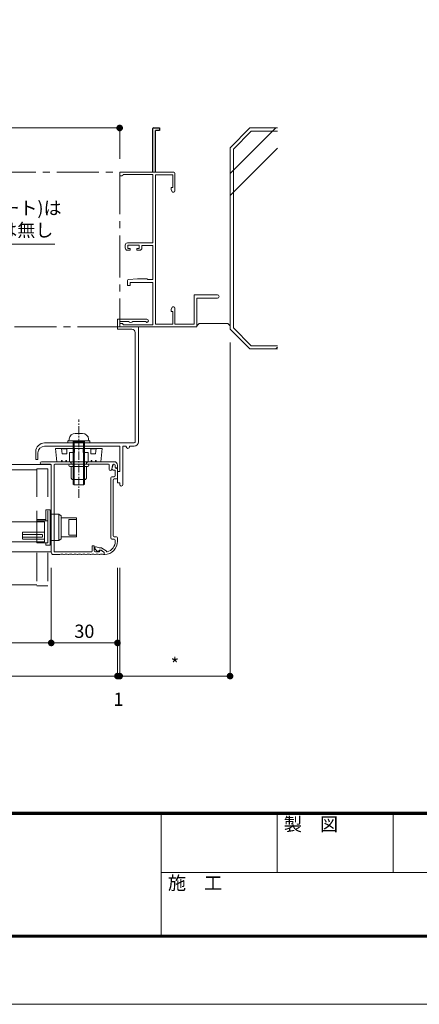
# Model space of a CAD drawing. Units: millimetres. Extents: x 0 to 2560, y 0 to 891.
# Drawn here: x 1915 to 2096, y 0 to 446 of the extents above; entities that cross this region are included whole.
import ezdxf
from ezdxf.enums import TextEntityAlignment as Align

# ---------------------------------------------------------------- set-up
doc = ezdxf.new("R2010")
doc.units = ezdxf.units.MM
doc.header["$PDMODE"] = 34
doc.header["$PDSIZE"] = 1
for name, pattern in [('CENTER2', [28.575, 19.05, -3.175, 3.175, -3.175]), ('DASHED', [19.05, 12.7, -6.35]), ('DASHED2', [1.75, 1, -0.75]), ('HIDDEN', [9.525, 6.35, -3.175])]:
    doc.linetypes.add(name, pattern=pattern)
doc.layers.get('0').update_dxf_attribs({"lineweight": 5})
doc.layers.get('Defpoints').update_dxf_attribs({"lineweight": 13})
for name, color, linetype, lineweight in [('A3図面枠', 7, 'Continuous', 13), ('サッシ', 61, 'Continuous', 5), ('寸法線', 4, 'Continuous', 15), ('文字', 7, 'Continuous', 18), ('納まり', 141, 'Continuous', 5), ('芯(一点鎖線)', 1, 'CENTER2', 18), ('製品1(実線)', 7, 'Continuous', 18), ('製品2(破線)', 6, 'DASHED', 9)]:
    doc.layers.add(name, color=color, linetype=linetype, lineweight=lineweight)
doc.layers.add('KATAZAI', color=4, linetype='Continuous')
doc.layers.add('補助線', color=21, linetype='Continuous', lineweight=15, plot=False)
doc.styles.add('S-02', font='txt', dxfattribs={"height": 2})
doc.styles.add('S-06', font='txt', dxfattribs={"height": 6})
doc.dimstyles.new('1／3(A3)', dxfattribs={"dimtxt": 6, "dimasz": 3, "dimexe": 0, "dimexo": 6, "dimgap": 1.5, "dimtad": 1, "dimdsep": 46, "dimtxsty": 'S-06', "dimblk": 'DOT', "dimcen": 2.5, "dimclrd": 256, "dimclre": 256, "dimclrt": 256, "dimadec": 1, "dimazin": 2, "dimtfac": 1, "dimtmove": 2, "dimatfit": 3, "dimfxl": 1, "dimlwd": -1, "dimlwe": -1, "dimarcsym": 0})

# ---------------------------------------------------------------- blocks, each defined once
blk = doc.blocks.new('_Dot')
at = {"color": 0, "linetype": 'ByBlock', "lineweight": -2}
blk.add_line((-0.5, 0), (-1, 0), dxfattribs=at)
at = {"color": 0, "linetype": 'ByBlock', "const_width": 0.5}
blk.add_lwpolyline([(-0.25, 0, 1), (0.25, 0, 1)], format="xyb", close=True, dxfattribs=at)
blk = doc.blocks.new('*D45')
at = {"layer": 'Defpoints', "color": 0, "transparency": 16777216}
for p in [(1960.42, 396.51), (1560.42, 376.51), (1960.42, 376.51)]:
    blk.add_point(p, dxfattribs=at)
at = {"layer": '寸法線', "transparency": 16777216}
for p, q in [((1560.42, 382.51), (1560.42, 396.51)), ((1563.42, 396.51), (1957.42, 396.51)), ((1960.42, 382.51), (1960.42, 396.51))]:
    blk.add_line(p, q, dxfattribs=at)
at = {"layer": '寸法線', "transparency": 16777216, "xscale": 3, "yscale": 3, "zscale": 3, "rotation": 180}
blk.add_blockref('_Dot', (1560.42, 396.51), dxfattribs=at)
at = {"layer": '寸法線', "transparency": 16777216, "xscale": 3, "yscale": 3, "zscale": 3}
blk.add_blockref('_Dot', (1960.42, 396.51), dxfattribs=at)
at = {"layer": '寸法線', "transparency": 16777216, "insert": (1760.42, 401.28), "char_height": 6, "attachment_point": 5, "style": 'S-06'}
blk.add_mtext('サッシＷ', dxfattribs=at)
blk = doc.blocks.new('DR60')
for p, q in [((-12.25, 3.5), (1, 3.5)), ((-12, 2.5), (-6, 2.5)), ((-12, 2.5), (-12, 2.3)), ((0, 0), (-8.5, 0)), ((-8.5, -52), (-8.5, 0)), ((-4, 2.5), (0, 2.5)), ((0, 0), (0, 2.5)), ((1, -1), (1, 3.5)), ((-7, -2.5), (-7, -52.1)), ((-5.5, -1), (1, -1)), ((-6.6, -52.5), (34, -52.5)), ((-6.5, -54), (-4.5, -54)), ((-4.5, -54), (-4.5, -54.25)), ((-3, -54), (-1.5, -54)), ((-3, -54.25), (-3, -54)), ((-1.5, -54), (-1.5, -71.25)), ((34, -54), (0, -54)), ((0, -65.5), (0, -54)), ((37, -57), (37, -60)), ((38, -56.5), (38, -60)), ((38, -60), (37, -60)), ((1, -65.5), (0, -65.5)), ((1, -70.5), (1, -65.5)), ((0, -71.25), (0, -70.5)), ((0, -70.5), (1, -70.5))]:
    blk.add_line(p, q)
for centre, radius, start, end in [((-12.25, 2.75), 0.75, 90, 263.6206), ((-12.3, 2.3), 0.3, 263.6206, 360), ((-5, 3.25), 1.25, 216.8699, 323.1301), ((-5.5, -2.5), 1.5, 90, 180), ((-6.5, -52), 2, 180, 270), ((-6.6, -52.1), 0.4, 180, 270), ((34, -56.5), 4, 360, 90), ((-3.75, -54.25), 0.75, 180, 360), ((34, -57), 3, 360, 90), ((-0.75, -71.25), 0.75, 180, 360)]:
    blk.add_arc(centre, radius, start, end)
blk = doc.blocks.new('縦枠フタ')
at = {"lineweight": 18}
for p, q in [((-3.16, 0.36), (-3.16, -3.84)), ((-2.86, 0.66), (-2.46, 0.66)), ((-2.16, 1.86), (-2.16, 0.96)), ((-1.18, 2), (-0.68, 0.3)), ((-2.66, -4.34), (-1.66, -4.34)), ((-2.16, -0.64), (-2.16, -2.84)), ((-1.86, -0.34), (-1.16, -0.34)), ((-1.66, -3.34), (-0.66, -3.34)), ((-0.16, -3.84), (-0.16, -31.04)), ((-1.16, -4.84), (-1.16, -30.04)), ((-3.16, -31.04), (-3.16, -32.54)), ((-2.66, -30.54), (-1.66, -30.54)), ((-2.16, -32.04), (-2.16, -32.54)), ((-1.66, -31.54), (-0.66, -31.54)), ((1.96, -36.93), (3.96, -35.59)), ((4.99, -35.54), (4.13, -35.54)), ((5.09, -35.52), (6.47, -35.02)), ((2.84, -37.7), (2.84, -38.34)), ((2.98, -37.45), (4.27, -36.59)), ((4.86, -36.54), (4.43, -36.54)), ((5.13, -36.71), (5.36, -37.18))]:
    blk.add_line(p, q, dxfattribs=at)
for centre, radius, start, end in [((-2.86, 0.36), 0.3, 90, 180), ((-2.46, 0.96), 0.3, 270, 0), ((-1.66, 1.86), 0.5, 16.3895, 180), ((-1.16, 0.16), 0.5, 270, 16.3895), ((-2.66, -3.84), 0.5, 180, 270), ((-1.86, -0.64), 0.3, 90, 180), ((-1.66, -2.84), 0.5, 180, 270), ((-1.66, -4.84), 0.5, 0, 90), ((-0.66, -3.84), 0.5, 0, 90), ((-2.66, -31.04), 0.5, 90, 180), ((-1.66, -30.04), 0.5, 270, 0), ((-0.66, -31.04), 0.5, 270, 0), ((2.84, -32.54), 6, 180, 268.0239), ((-1.66, -32.04), 0.5, 90, 180), ((2.84, -32.54), 5, 180, 253.9429), ((4.13, -35.84), 0.3, 90, 123.6901), ((4.99, -35.24), 0.3, 270, 289.9907), ((6.64, -35.49), 0.5, 328.7063, 109.9907), ((1.54, -37.06), 0.3, 253.9429, 348.821), ((2.13, -37.18), 0.3, 123.6901, 168.821), ((2.64, -38.34), 0.2, 268.0239, 0), ((3.14, -37.7), 0.3, 123.6901, 180), ((4.43, -36.84), 0.3, 90, 123.6901), ((4.86, -36.84), 0.3, 26.6648, 90), ((5.54, -37.09), 0.2, 206.6648, 304.8858), ((2.8, -33.16), 5, 304.8858, 328.7063)]:
    blk.add_arc(centre, radius, start, end, dxfattribs=at)
blk = doc.blocks.new('縦枠受け')
at = {"lineweight": 18}
for p, q in [((-9.8, 37.45), (-9.8, 36.25)), ((-9.5, 35.95), (-9.3, 35.95)), ((-8.8, 37.35), (-8.8, 36.45)), ((-8.3, 38.95), (24.65, 38.95)), ((-8.3, 37.85), (-8.02, 37.85)), ((-7.53, 37.43), (-7.18, 35.4)), ((-6.1, 37.55), (-6.1, 35.49)), ((-5.8, 37.85), (18.6, 37.85)), ((18.9, 37.55), (18.9, -1.55)), ((20.2, 37.55), (20.2, -2.05)), ((20.5, 37.85), (24.65, 37.85)), ((0.7, 0.65), (0.7, -1.35)), ((1, 0.95), (1.4, 0.95)), ((1.7, 0.65), (1.7, -1.55)), ((-3.8, -2.47), (-3.8, -2.83)), ((-3.44, -1.83), (-2.26, -1.09)), ((-1.8, -1.35), (-1.8, -1.55)), ((-1.5, -1.85), (0.2, -1.85)), ((2, -1.85), (18.6, -1.85)), ((16.44, -3.05), (19.2, -3.05))]:
    blk.add_line(p, q, dxfattribs=at)
for centre, radius, start, end in [((-8.3, 37.45), 1.5, 90, 180), ((-9.5, 36.25), 0.3, 180, 270), ((-9.3, 36.45), 0.5, 270, 0), ((-8.3, 37.35), 0.5, 90, 180), ((-8.02, 37.35), 0.5, 9.7824, 90), ((-5.8, 37.55), 0.3, 90, 180), ((18.6, 37.55), 0.3, 0, 90), ((20.5, 37.55), 0.3, 90, 180), ((24.65, 38.4), 0.55, 270, 90), ((-6.64, 35.49), 0.543, 189.7824, 0), ((1, 0.65), 0.3, 90, 180), ((1.4, 0.65), 0.3, 0, 90), ((-3.05, -2.47), 0.75, 121.7716, 180), ((-3.6, -2.83), 0.2, 180, 290.9248), ((-2.6, -5.45), 2.6, 69.0752, 110.9248), ((-2.1, -1.35), 0.3, 0, 121.7716), ((-1.5, -1.55), 0.3, 180, 270), ((-1.6, -2.83), 0.2, 249.0752, 290.9248), ((-0.6, -5.45), 2.6, 69.0752, 110.9248), ((0.2, -1.35), 0.5, 270, 0), ((0.4, -2.83), 0.2, 249.0752, 290.9248), ((1.4, -5.45), 2.6, 69.0752, 110.9248), ((2, -1.55), 0.3, 180, 270), ((2.4, -2.83), 0.2, 249.0752, 290.9248), ((3.4, -5.45), 2.6, 69.0752, 110.9248), ((4.4, -2.83), 0.2, 249.0752, 290.9248), ((5.4, -5.45), 2.6, 69.0752, 110.9248), ((6.4, -2.83), 0.2, 249.0752, 290.9248), ((7.4, -5.45), 2.6, 69.0752, 110.9248), ((8.4, -2.83), 0.2, 249.0752, 290.9248), ((9.4, -5.45), 2.6, 69.0752, 110.9248), ((10.4, -2.83), 0.2, 249.0752, 290.9248), ((11.4, -5.45), 2.6, 69.0752, 110.9248), ((12.4, -2.83), 0.2, 249.0752, 290.9248), ((13.4, -5.45), 2.6, 69.0752, 110.9248), ((14.4, -2.83), 0.2, 249.0752, 290.9248), ((15.4, -5.45), 2.6, 68.2132, 110.9248), ((16.44, -2.85), 0.2, 248.2132, 270), ((18.6, -1.55), 0.3, 270, 0), ((19.2, -2.05), 1, 270, 0)]:
    blk.add_arc(centre, radius, start, end, dxfattribs=at)
blk = doc.blocks.new('縦枠')
for name, p in [('縦枠受け', (9.8, 3.05)), ('縦枠フタ', (3.16, 38.54))]:
    blk.add_blockref(name, p)
blk = doc.blocks.new('羽根材用キャップ2')
for p, q in [((-3.5, 5.95), (-4.5, 5.2)), ((-4.5, 5.2), (-4.5, -5.2)), ((-3.5, 5.95), (-3.5, -5.95)), ((0.5, 5.95), (-3.5, 5.95)), ((0.5, 8), (0.5, -8)), ((0.5, 8), (2.5, 8)), ((2.5, 3), (2.5, 8)), ((-11.5, 4.25), (-11.5, -4.25)), ((-4.5, 4.25), (-11.5, 4.25)), ((1.5, 3), (1.5, -7)), ((6.5, 3), (1.5, 3)), ((6.5, 3.5), (2.5, 3.5)), ((6.5, 3.5), (6.5, -7)), ((-4.5, -4.25), (-11.5, -4.25)), ((-4.5, -5.2), (-3.5, -5.95)), ((0.5, -5.95), (-3.5, -5.95)), ((0.5, -8), (2.5, -8)), ((6.5, -7), (1.5, -7)), ((2.5, -7), (2.5, -8))]:
    blk.add_line(p, q)
at = {"linetype": 'DASHED2', "ltscale": 0.2}
for p, q in [((-8, 3.5), (-11.5, 3.5)), ((-8, 3.5), (-8, -3.5)), ((3, 2.5), (3, -6.5)), ((3, 2.5), (6.5, 2.5)), ((-8, -3.5), (-11.5, -3.5)), ((6.5, -2.19), (3, -2.19)), ((4, -3.19), (4, -4.4)), ((13, -3.19), (4, -3.19)), ((13, -4.4), (4, -4.4)), ((13, -2.19), (6.5, -2.19)), ((13, -2.19), (13, -5.4)), ((6.5, -5.4), (3, -5.4)), ((3, -6.5), (6.5, -6.5)), ((13, -5.4), (6.5, -5.4))]:
    blk.add_line(p, q, dxfattribs=at)
blk = doc.blocks.new('*D37')
at = {"layer": 'Defpoints', "color": 0, "transparency": 16777216}
for p in [(1591.42, 203.51), (1929.42, 203.51), (1929.42, 163.51)]:
    blk.add_point(p, dxfattribs=at)
at = {"layer": '寸法線', "transparency": 16777216}
for p, q in [((1591.42, 197.51), (1591.42, 163.51)), ((1929.42, 197.51), (1929.42, 163.51)), ((1594.42, 163.51), (1926.42, 163.51))]:
    blk.add_line(p, q, dxfattribs=at)
at = {"layer": '寸法線', "transparency": 16777216, "xscale": 3, "yscale": 3, "zscale": 3, "rotation": 180}
blk.add_blockref('_Dot', (1591.42, 163.51), dxfattribs=at)
at = {"layer": '寸法線', "transparency": 16777216, "xscale": 3, "yscale": 3, "zscale": 3}
blk.add_blockref('_Dot', (1929.42, 163.51), dxfattribs=at)
at = {"layer": '寸法線', "transparency": 16777216, "insert": (1760.42, 168.01), "char_height": 6, "attachment_point": 5, "style": 'S-06'}
blk.add_mtext('Ｗ１', dxfattribs=at)
blk = doc.blocks.new('*D38')
at = {"layer": 'Defpoints', "color": 0, "transparency": 16777216}
for p in [(1929.42, 203.51), (1959.42, 203.51), (1959.42, 163.51)]:
    blk.add_point(p, dxfattribs=at)
at = {"layer": '寸法線', "transparency": 16777216}
for p, q in [((1929.42, 197.51), (1929.42, 163.51)), ((1959.42, 197.51), (1959.42, 163.51)), ((1932.42, 163.51), (1956.42, 163.51))]:
    blk.add_line(p, q, dxfattribs=at)
at = {"layer": '寸法線', "transparency": 16777216, "xscale": 3, "yscale": 3, "zscale": 3, "rotation": 180}
blk.add_blockref('_Dot', (1929.42, 163.51), dxfattribs=at)
at = {"layer": '寸法線', "transparency": 16777216, "xscale": 3, "yscale": 3, "zscale": 3}
blk.add_blockref('_Dot', (1959.42, 163.51), dxfattribs=at)
at = {"layer": '寸法線', "transparency": 16777216, "insert": (1944.42, 168.01), "char_height": 6, "attachment_point": 5, "style": 'S-06'}
blk.add_mtext('30', dxfattribs=at)
blk = doc.blocks.new('*D39')
at = {"layer": 'Defpoints', "color": 0, "transparency": 16777216}
for p in [(1561.42, 203.51), (1959.42, 203.51), (1561.42, 148.51)]:
    blk.add_point(p, dxfattribs=at)
at = {"layer": '寸法線', "transparency": 16777216}
for p, q in [((1561.42, 197.51), (1561.42, 148.51)), ((1959.42, 197.51), (1959.42, 148.51)), ((1956.42, 148.51), (1564.42, 148.51))]:
    blk.add_line(p, q, dxfattribs=at)
at = {"layer": '寸法線', "transparency": 16777216, "xscale": 3, "yscale": 3, "zscale": 3, "rotation": 180}
blk.add_blockref('_Dot', (1561.42, 148.51), dxfattribs=at)
at = {"layer": '寸法線', "transparency": 16777216, "xscale": 3, "yscale": 3, "zscale": 3}
blk.add_blockref('_Dot', (1959.42, 148.51), dxfattribs=at)
at = {"layer": '寸法線', "transparency": 16777216, "insert": (1760.42, 153.51), "char_height": 6, "attachment_point": 5, "style": 'S-06'}
blk.add_mtext('面格子Ｗ', dxfattribs=at)
blk = doc.blocks.new('*D40')
at = {"layer": 'Defpoints', "color": 0, "transparency": 16777216}
for p in [(1959.42, 203.51), (1960.42, 203.51), (1959.42, 148.51)]:
    blk.add_point(p, dxfattribs=at)
at = {"layer": '寸法線', "transparency": 16777216}
for p, q in [((1959.42, 197.51), (1959.42, 148.51)), ((1960.42, 197.51), (1960.42, 148.51)), ((1956.42, 148.51), (1953.42, 148.51)), ((1960.42, 148.51), (1959.42, 148.51)), ((1963.42, 148.51), (1966.42, 148.51))]:
    blk.add_line(p, q, dxfattribs=at)
at = {"layer": '寸法線', "transparency": 16777216, "xscale": 3, "yscale": 3, "zscale": 3}
blk.add_blockref('_Dot', (1959.42, 148.51), dxfattribs=at)
at = {"layer": '寸法線', "transparency": 16777216, "xscale": 3, "yscale": 3, "zscale": 3, "rotation": 180}
blk.add_blockref('_Dot', (1960.42, 148.51), dxfattribs=at)
at = {"layer": '寸法線', "transparency": 16777216, "insert": (1959.92, 137.26), "char_height": 6, "attachment_point": 5, "style": 'S-06'}
blk.add_mtext('1', dxfattribs=at)
blk = doc.blocks.new('M5ポップ')
for p, q in [((-1.1, 4), (-0.6, 3.5)), ((-1.1, 4), (-1.1, -4)), ((-1.1, 4), (-0.6, 3.5)), ((-1.1, 4), (-1.1, -4)), ((-0.6, 3.5), (0, 3.5)), ((-0.6, 3.5), (0, 3.5)), ((0, 4), (0, -4)), ((0, 4), (0, -4)), ((1, 4), (1, -4)), ((1, 4), (1, -4)), ((6.4, 3.5), (1, 3.5)), ((6.4, 3.5), (1, 3.5)), ((6.4, 3.5), (6.9, 3)), ((6.4, 3.5), (6.9, 3)), ((6.9, 3), (6.9, -3)), ((6.9, 3), (6.9, -3)), ((-1.1, -4), (-0.6, -3.5)), ((-1.1, -4), (-0.6, -3.5)), ((-0.6, -3.5), (0, -3.5)), ((-0.6, -3.5), (0, -3.5)), ((6.4, -3.5), (1, -3.5)), ((6.4, -3.5), (1, -3.5)), ((6.9, -3), (6.4, -3.5)), ((6.9, -3), (6.4, -3.5))]:
    blk.add_line(p, q)
for centre, start, end in [((0.5, 4), 0, 179), ((0.5, 4), 0, 179), ((0.5, -4), 180, 359), ((0.5, -4), 180, 359)]:
    blk.add_arc(centre, 0.5, start, end)
blk = doc.blocks.new('ケース・レグ（8B）')
at = {"color": 7, "linetype": 'Continuous'}
for p, q in [((-10, 0), (-10.5, -6)), ((10, 0), (-10, 0)), ((10.5, -6), (10, 0)), ((-10.5, -6), (10.5, -6))]:
    blk.add_line(p, q, dxfattribs=at)
at = {"linetype": 'HIDDEN', "lineweight": 0}
for p, q in [((-7.9, -0.5), (-7.9, 0)), ((-7.5, 0), (-7.5, -0.5)), ((-5.95, -0.5), (-5.95, 0)), ((-5.55, 0), (-5.55, -0.5)), ((-4.3, -4.2), (-4.3, 0)), ((4.3, 0), (4.3, -4.2)), ((5.55, -0.5), (5.55, 0)), ((5.95, 0), (5.95, -0.5)), ((7.5, -0.5), (7.5, 0)), ((7.9, 0), (7.9, -0.5)), ((-7.5, -0.5), (-7.9, -0.5)), ((-7.780935, -6), (-7.49522, -3.6)), ((-7.49522, -3.6), (-5.5, -3.6)), ((-5.55, -0.5), (-5.95, -0.5)), ((-5.5, -3.6), (-5.5, -6)), ((-2, -4.2), (-4.3, -4.2)), ((-2, -4.2), (-2, -6)), ((2, -4.2), (2, -6)), ((2, -4.2), (4.3, -4.2)), ((7.49522, -3.6), (5.5, -3.6)), ((5.5, -3.6), (5.5, -6)), ((5.95, -0.5), (5.55, -0.5)), ((7.780935, -6), (7.49522, -3.6)), ((7.9, -0.5), (7.5, -0.5)), ((-7.757125, -5.8), (-5.5, -5.8)), ((7.757125, -5.8), (5.5, -5.8))]:
    blk.add_line(p, q, dxfattribs=at)
blk = doc.blocks.new('脱落防止ビスM5x15')
at = {"linetype": 'Continuous'}
for p, q in [((-2.15, 19), (-2.5, 18.65)), ((-2.5, 18.65), (-2.5, -0.5)), ((-2.15, 19), (2.15, 19)), ((-2.15, -1), (-2.15, 19)), ((2.5, 18.65), (2.15, 19)), ((2.15, -1), (2.15, 19)), ((2.5, 18.65), (2.5, -0.5)), ((-5, 0), (-5, -1)), ((5, 0), (5, -1)), ((5, -1), (-5, -1)), ((-4.43, -1.74), (-4.5, -1)), ((-4.5, -1), (4.5, -1)), ((-2.5, -0.5), (2.5, -0.5)), ((-2.5, -0.5), (-2.15, -1)), ((1.65, -4.3), (-1.65, -4.3)), ((2.15, -1), (2.5, -0.5)), ((4.43, -1.74), (4.5, -1))]:
    blk.add_line(p, q, dxfattribs=at)
for centre, start, end in [((-1.65, -1.5), 185, 270), ((1.65, -1.5), 269, 354)]:
    blk.add_arc(centre, 2.8, start, end, dxfattribs=at)
blk = doc.blocks.new('網戸メンテビス')
at = {"linetype": 'CENTER2', "ltscale": 0.2}
blk.add_line((0, -24.8), (0, 10.56), dxfattribs=at)
for name, p, rotation in [('脱落防止ビスM5x15', (0, 0), 180), ('ケース・レグ（8B）', (0, -8.5), 180), ('M5ポップ', (0, -9.6), 270)]:
    blk.add_blockref(name, p, dxfattribs=dict(rotation=rotation))
blk = doc.blocks.new('*D160')
at = {"layer": 'Defpoints', "color": 0, "transparency": 16777216}
for p in [(2010.42, 305.51), (1960.42, 203.51), (1960.42, 148.51)]:
    blk.add_point(p, dxfattribs=at)
at = {"layer": '寸法線', "transparency": 16777216}
for p, q in [((2010.42, 299.51), (2010.42, 148.51)), ((1960.42, 197.51), (1960.42, 148.51)), ((2007.42, 148.51), (1963.42, 148.51))]:
    blk.add_line(p, q, dxfattribs=at)
at = {"layer": '寸法線', "transparency": 16777216, "xscale": 3, "yscale": 3, "zscale": 3, "rotation": 180}
blk.add_blockref('_Dot', (1960.42, 148.51), dxfattribs=at)
at = {"layer": '寸法線', "transparency": 16777216, "xscale": 3, "yscale": 3, "zscale": 3}
blk.add_blockref('_Dot', (2010.42, 148.51), dxfattribs=at)
at = {"layer": '寸法線', "transparency": 16777216, "insert": (1985.42, 153.01), "char_height": 6, "attachment_point": 5, "style": 'S-06'}
blk.add_mtext('*', dxfattribs=at)

msp = doc.modelspace()

# ---------------------------------------------------------------- linework, layer by layer
at = {"layer": 'A3図面枠'}
for p, q in [((1360.8421, 86.925), (2492.74, 86.925)), ((1360.8421, 86.715), (2492.74, 86.715)), ((1360.8421, 86.5051), (2492.74, 86.505)), ((1360.8421, 86.295), (2492.74, 86.295)), ((1360.8421, 86.085), (2492.74, 86.085)), ((1360.8421, 85.875), (2492.74, 85.875)), ((1979.2837, 85.875), (1979.2837, 31.275)), ((2031.7837, 85.875), (2031.7837, 59.625)), ((2084.2837, 85.875), (2084.2837, 59.625)), ((1979.2837, 59.625), (2418.1815, 59.625)), ((1360.84, 31.275), (2492.74, 31.275)), ((1360, 30.435), (2493.5801, 30.435)), ((1360.21, 30.645), (2493.3699, 30.645)), ((1360.42, 30.855), (2493.1599, 30.855)), ((1360.63, 31.065), (2492.9499, 31.065))]:
    msp.add_line(p, q, dxfattribs=at)
at = {"layer": 'KATAZAI'}
for p, q in [((1975.72, 396.505), (1978.42, 396.505)), ((1978.42, 396.505), (1978.42, 395.305)), ((1975.42, 376.505), (1975.42, 396.205)), ((1978.42, 395.305), (1976.62, 395.305)), ((1976.62, 376.505), (1976.62, 395.305))]:
    msp.add_line(p, q, dxfattribs=at)
msp.add_arc((1975.72, 396.205), 0.3, 90, 180, dxfattribs=at)
at = {"layer": 'サッシ', "ltscale": 0.5}
for p, q in [((1984.92, 376.505), (1960.42, 376.505)), ((1960.42, 376.505), (1960.42, 374.905)), ((1960.42, 374.905), (1961.62, 374.905)), ((1962.22, 375.505), (1975.42, 375.505)), ((1975.42, 375.505), (1975.42, 344.505)), ((1976.62, 307.705), (1976.62, 375.305)), ((1976.62, 375.305), (1984.52, 375.305)), ((1984.52, 375.305), (1984.52, 369.505)), ((1985.42, 368.005), (1985.42, 376.005)), ((1984.52, 369.505), (1983.82, 369.505)), ((1983.82, 369.505), (1983.82, 368.5443)), ((1983.82, 368.5443), (1984.42, 367.505)), ((1984.42, 367.505), (1984.92, 367.505)), ((1962.92, 343.505), (1962.92, 342.205)), ((1975.42, 344.505), (1963.92, 344.505)), ((1964.12, 342.005), (1964.12, 343.505)), ((1964.12, 343.505), (1969.32, 343.505)), ((1969.32, 343.505), (1969.32, 342.005)), ((1970.52, 342.205), (1970.52, 343.305)), ((1970.52, 343.305), (1975.42, 343.305)), ((1975.42, 343.305), (1975.42, 328.005)), ((1963.92, 341.205), (1965.22, 341.205)), ((1965.22, 342.005), (1964.12, 342.005)), ((1965.22, 341.205), (1965.22, 342.005)), ((1969.32, 342.005), (1968.22, 342.005)), ((1968.22, 342.005), (1968.22, 341.205)), ((1968.22, 341.205), (1969.52, 341.205)), ((1963.92, 327.4532), (1963.92, 325.305)), ((1963.92, 325.305), (1965.12, 325.305)), ((1968.42, 328.305), (1964.3764, 327.9513)), ((1965.12, 325.305), (1965.12, 326.605)), ((1965.12, 326.605), (1975.42, 326.605)), ((1972.72, 328.305), (1968.42, 328.305)), ((1975.42, 328.005), (1973.1073, 328.005)), ((1975.42, 326.605), (1975.42, 307.505)), ((1984.42, 315.505), (1983.82, 314.4658)), ((1983.82, 314.4658), (1983.82, 313.505)), ((1983.82, 313.505), (1984.52, 313.505)), ((1984.92, 315.505), (1984.42, 315.505)), ((1984.52, 313.505), (1984.52, 307.705)), ((1985.42, 307.705), (1985.42, 315.005)), ((1961.62, 308.105), (1960.42, 308.105)), ((1960.42, 308.105), (1960.42, 306.505)), ((1975.42, 307.505), (1962.22, 307.505)), ((1984.52, 307.705), (1976.62, 307.705)), ((1960.42, 306.505), (1995.42, 306.505))]:
    msp.add_line(p, q, dxfattribs=at)
at = {"layer": 'サッシ', "ltscale": 0.5, "transparency": 33554687}
for p, q in [((1994.22, 307.705), (1994.22, 321.005)), ((1994.22, 321.005), (2004.67, 321.005)), ((2004.67, 319.505), (1995.42, 319.505)), ((1995.42, 319.505), (1995.42, 306.505)), ((1985.42, 307.705), (1994.22, 307.705))]:
    msp.add_line(p, q, dxfattribs=at)
at = {"layer": 'サッシ', "ltscale": 0.5}
for centre, radius, start, end in [((1961.62, 375.205), 0.3, 270, 0), ((1962.22, 375.205), 0.3, 90, 180), ((1984.92, 376.005), 0.5, 0, 90), ((1984.92, 368.005), 0.5, 270, 360), ((1963.92, 343.505), 1, 90, 180), ((1963.92, 342.205), 1, 180, 270), ((1969.52, 342.205), 1, 270, 0), ((1964.42, 327.4532), 0.5, 95, 180), ((1972.72, 328.105), 0.2, 14.477512, 90), ((1973.1073, 328.205), 0.2, 194.477512, 270), ((1984.92, 315.005), 0.5, 0, 90), ((1961.62, 307.805), 0.3, 0, 90), ((1962.22, 307.805), 0.3, 180, 270)]:
    msp.add_arc(centre, radius, start, end, dxfattribs=at)
at = {"layer": 'サッシ', "ltscale": 0.5, "transparency": 33554687}
msp.add_arc((2004.67, 320.255), 0.75, 270, 90, dxfattribs=at)
at = {"layer": '納まり'}
for p, q in [((2010.42, 387.5052), (2019.42, 396.5052)), ((2010.42, 375.8327), (2031.0925, 396.5052)), ((2019.42, 396.5052), (2031.92, 396.5052)), ((2011.92, 386.8839), (2020.0413, 395.0052)), ((2020.0413, 395.0052), (2031.92, 395.0052)), ((2010.42, 305.5052), (2010.42, 387.5052)), ((2010.42, 365.9332), (2031.92, 387.4332)), ((2011.92, 306.1265), (2011.92, 386.8839)), ((1996.42, 308.005), (1995.42, 307.005)), ((2009.42, 308.005), (1996.42, 308.005)), ((2010.42, 307.005), (2009.42, 308.005)), ((2019.42, 296.5052), (2010.42, 305.5052)), ((2020.0413, 298.0052), (2011.92, 306.1265)), ((2019.42, 296.5052), (2031.92, 296.5052)), ((2020.0413, 298.0052), (2031.92, 298.0052)), ((2031.0925, 296.5052), (2031.92, 297.3327))]:
    msp.add_line(p, q, dxfattribs=at)
at = {"layer": '芯(一点鎖線)'}
msp.add_lwpolyline([(1960.42, 306.505), (1560.42, 306.505), (1560.42, 376.505), (1960.42, 376.505)], close=True, dxfattribs=at)
at = {"layer": '補助線'}
msp.add_lwpolyline([(1300, 0), (2560, 0), (2560, 891), (1300, 891)], close=True, dxfattribs=at)
at = {"layer": '製品1(実線)'}
for p, q in [((1929.3799, 244.2552), (1591.4198, 244.2552)), ((1926.4202, 218.3052), (1594.4198, 218.3052)), ((1926.4202, 218.3052), (1926.4202, 209.3052)), ((1926.4202, 209.3052), (1594.4198, 209.3052)), ((1929.4202, 204.7554), (1591.4198, 204.7554))]:
    msp.add_line(p, q, dxfattribs=at)
at = {"layer": '製品2(破線)'}
for p, q in [((1922.9202, 241.8052), (1597.9198, 241.8052)), ((1922.9202, 242.3052), (1922.9202, 189.3052)), ((1922.9202, 242.3052), (1927.9202, 242.3052)), ((1927.9202, 242.3052), (1927.9202, 189.3052)), ((1922.9202, 189.8052), (1597.9198, 189.8052)), ((1922.9202, 189.3052), (1927.9202, 189.3052))]:
    msp.add_line(p, q, dxfattribs=at)

# ---------------------------------------------------------------- block references
at = {"layer": '製品1(実線)', "xscale": -1}
for name, p in [('DR60', (1960.42, 306.505)), ('縦枠', (1959.4202, 203.505)), ('羽根材用キャップ2', (1929.4202, 215.805))]:
    msp.add_blockref(name, p, dxfattribs=at)
at = {"layer": '製品1(実線)'}
msp.add_blockref('網戸メンテビス', (1941.9202, 254.0052), dxfattribs=at)

# ---------------------------------------------------------------- texts
at = {"layer": 'A3図面枠', "style": 'S-02'}
for s, p in [('製\u3000図', (2034.7837, 81.5)), ('施\u3000工', (1982.2837, 54.9004))]:
    msp.add_text(s, height=6, dxfattribs=at).set_placement(p, align=Align.MIDDLE_LEFT)
at = {"layer": '文字', "insert": (1846.7287, 345.4146), "char_height": 6, "attachment_point": 7, "style": 'S-06'}
msp.add_mtext('中桟(アームサポート)は\\P面格子Ｗ≦1255は無し', dxfattribs=at)

# ---------------------------------------------------------------- dimensions: what is measured, and where the dimension line sits
at = {"layer": '寸法線'}
for base, p1, p2, text, picture, middle in [((1960.42, 396.505), (1560.42, 376.505), (1960.42, 376.505), 'サッシＷ', '*D45', (1760.42, 401.2792)), ((1561.4198, 148.505), (1959.4202, 203.505), (1561.4198, 203.505), '面格子Ｗ', '*D39', (1760.42, 153.5076)), ((1929.4202, 163.505), (1591.4198, 203.505), (1929.4202, 203.505), 'Ｗ１', '*D37', (1760.42, 168.005))]:
    dim = msp.add_linear_dim(base=base, p1=p1, p2=p2, text=text, dimstyle='1／3(A3)', dxfattribs=at)
    dim.commit()
    dim.dimension.update_dxf_attribs({"geometry": picture, "text_midpoint": middle})
dim = msp.add_linear_dim(base=(1960.4202, 148.505), p1=(2010.42, 305.5052), p2=(1960.4202, 203.505), angle=180, text='*', dimstyle='1／3(A3)', dxfattribs=at)
dim.commit()
dim.dimension.update_dxf_attribs({"geometry": '*D160', "text_midpoint": (1985.4201, 153.005)})
for base, p1, picture, middle in [((1959.4202, 163.505), (1929.4202, 203.505), '*D38', (1944.4202, 168.005)), ((1959.4202, 148.505), (1960.4202, 203.505), '*D40', (1959.9202, 137.255))]:
    dim = msp.add_linear_dim(base=base, p1=p1, p2=(1959.4202, 203.505), dimstyle='1／3(A3)', dxfattribs=at)
    dim.commit()
    dim.dimension.update_dxf_attribs({"geometry": picture, "text_midpoint": middle})

# ---------------------------------------------------------------- leaders
at = {"layer": '文字', "annotation_type": 0, "has_hookline": 1, "hookline_direction": 0, "text_width": 84.3655}
msp.add_leader([(1794.5559, 290.4552), (1842.2287, 343.9146), (1845.2287, 343.9146)], dimstyle='1／3(A3)', override={"dimgap": 1.5, "dimtad": 1}, dxfattribs=at)

doc.saveas('drawing.dxf')
